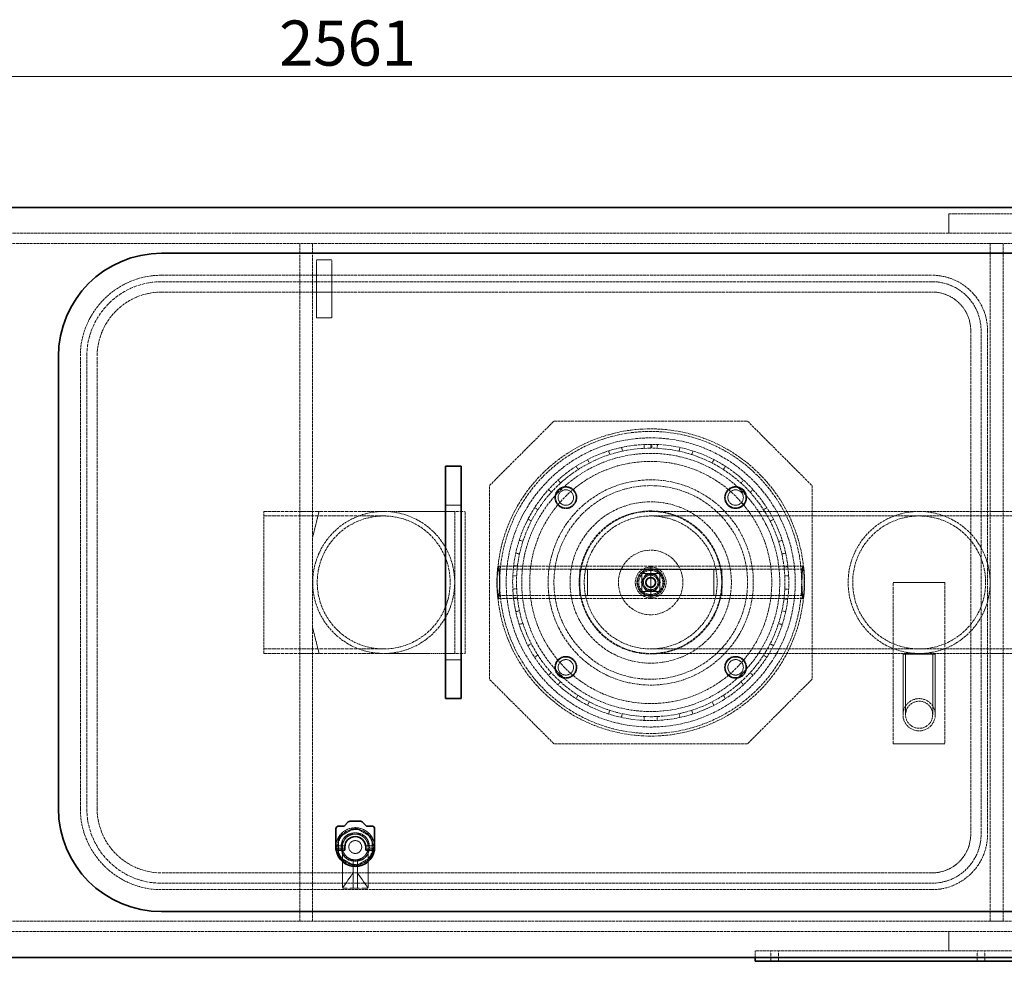
# Model space of a CAD drawing. Units: millimetres. Extents: x 3834 to 9229, y 9835 to 12445.
# Drawn here: x 5286 to 6049, y 9835 to 10564 of the extents above; entities that cross this region are included whole.
import ezdxf

# ---------------------------------------------------------------- set-up
doc = ezdxf.new("R2010")
doc.units = ezdxf.units.MM
doc.linetypes.add('DASHED', pattern=[0.2068, 0.1655, -0.0413])
for name, color, linetype, lineweight in [('Dimension (ISO)', 1, 'Continuous', 9), ('Hidden (ISO)', 1, 'DASHED', 18), ('Visible (ISO)', 7, 'Continuous', 35)]:
    doc.layers.add(name, color=color, linetype=linetype, lineweight=lineweight)
doc.styles.add('ACO', font='trebuc.ttf', dxfattribs={"width": 0.8})
doc.dimstyles.new('Default (ISO)', dxfattribs={"dimscale": 10, "dimtxt": 3.5, "dimasz": 2.5, "dimexe": 3.175, "dimexo": 0, "dimgap": 0.762, "dimtad": 1, "dimdec": 1, "dimrnd": 1e-08, "dimtxsty": 'ACO', "dimcen": 0.09, "dimdle": 10, "dimclrd": 256, "dimclre": 256, "dimclrt": 256, "dimadec": 1, "dimazin": 2, "dimtfac": 1.001486, "dimtdec": 1, "dimtmove": 0, "dimatfit": 3, "dimfxl": 1, "dimtolj": 1, "dimtzin": 0, "dimlwd": -1, "dimlwe": -1, "dimarcsym": 0})

# ---------------------------------------------------------------- blocks, each defined once
blk = doc.blocks.new('*D44')
at = {"layer": 'DEFPOINTS', "color": 0, "transparency": 16777216}
for p in [(6796.69, 10520.49), (4235.8, 10181.49), (6796.69, 10166.5)]:
    blk.add_point(p, dxfattribs=at)
at = {"layer": 'Dimension (ISO)', "transparency": 16777216}
for p, q in [((4235.8, 10181.49), (4235.8, 10552.24)), ((6796.69, 10166.5), (6796.69, 10552.24)), ((4260.8, 10520.49), (6771.69, 10520.49))]:
    blk.add_line(p, q, dxfattribs=at)
for points in [[(4260.8, 10524.66), (4260.8, 10516.32), (4235.8, 10520.49)], [(6771.69, 10524.66), (6771.69, 10516.32), (6796.69, 10520.49)]]:
    blk.add_solid(points, dxfattribs=at)
at = {"layer": 'Dimension (ISO)', "transparency": 16777216, "insert": (5487.35, 10563.84), "char_height": 35, "attachment_point": 1, "style": 'ACO'}
blk.add_mtext('\\A1;2561', dxfattribs=at)

msp = doc.modelspace()

# ---------------------------------------------------------------- linework, layer by layer
at = {"layer": 'Hidden (ISO)', "ltscale": 2.03966}
for p, q in [((6006.3, 10413.99), (6006.3, 10398.99)), ((6006.3, 9842.99), (6006.3, 9857.99))]:
    msp.add_line(p, q, dxfattribs=at)
at = {"layer": 'Hidden (ISO)', "ltscale": 11.513309}
msp.add_line((6006.3, 10413.99), (6106.3, 10413.99), dxfattribs=at)
at = {"layer": 'Hidden (ISO)', "ltscale": 12.993688}
for p, q in [((6299.17, 10398.99), (4606.3, 10398.99)), ((4606.3, 10390.99), (6299.17, 10390.99))]:
    msp.add_line(p, q, dxfattribs=at)
at = {"layer": 'Hidden (ISO)', "ltscale": 12.952473}
for p, q in [((5503.3, 9865.99), (5503.3, 10390.99)), ((5513.3, 9865.99), (5513.3, 10390.99)), ((6038.3, 10390.99), (6038.3, 9865.99)), ((6048.3, 10390.99), (6048.3, 9865.99)), ((5700.3, 10253.49), (5850.3, 10253.49)), ((5650.3, 10053.49), (5650.3, 10203.49)), ((5900.3, 10203.49), (5900.3, 10053.49)), ((5850.3, 10003.49), (5700.3, 10003.49))]:
    msp.add_line(p, q, dxfattribs=at)
at = {"layer": 'Hidden (ISO)', "ltscale": 1.35974}
for p, q in [((6048.3, 10390.99), (6038.3, 10390.99)), ((5503.3, 10183.49), (5513.3, 10183.49)), ((6048.3, 10183.49), (6038.3, 10183.49)), ((5503.3, 10073.49), (5513.3, 10073.49)), ((6048.3, 10073.49), (6038.3, 10073.49)), ((6048.3, 9865.99), (6038.3, 9865.99))]:
    msp.add_line(p, q, dxfattribs=at)
at = {"layer": 'Hidden (ISO)', "ltscale": 1.631708}
for p, q in [((5516.3, 10378.49), (5528.3, 10378.49)), ((5516.3, 10353.49), (5528.3, 10353.49)), ((5516.3, 10333.49), (5528.3, 10333.49)), ((5628.3, 10188.49), (5616.3, 10188.49)), ((5628.3, 10068.49), (5616.3, 10068.49))]:
    msp.add_line(p, q, dxfattribs=at)
at = {"layer": 'Hidden (ISO)', "ltscale": 0.394625}
for p, q in [((5516.3, 10376.73), (5516.3, 10378.49)), ((5528.3, 10378.49), (5528.3, 10376.73))]:
    msp.add_line(p, q, dxfattribs=at)
at = {"layer": 'Hidden (ISO)', "ltscale": 3.182606}
for p, q in [((5516.3, 10376.73), (5516.3, 10353.49)), ((5528.3, 10353.49), (5528.3, 10376.73))]:
    msp.add_line(p, q, dxfattribs=at)
at = {"layer": 'Hidden (ISO)', "ltscale": 12.887711}
for p, q in [((5396.3, 10366.49), (5993.3, 10366.49)), ((5993.3, 10361.49), (5396.3, 10361.49)), ((5396.3, 10353.49), (5993.3, 10353.49)), ((5993.3, 9903.49), (5396.3, 9903.49)), ((5396.3, 9895.49), (5993.3, 9895.49)), ((5993.3, 9890.49), (5396.3, 9890.49))]:
    msp.add_line(p, q, dxfattribs=at)
at = {"layer": 'Hidden (ISO)', "ltscale": 2.719579}
for p, q in [((5516.3, 10353.49), (5516.3, 10333.49)), ((5528.3, 10333.49), (5528.3, 10353.49)), ((5720.3, 10138.49), (5720.3, 10118.49)), ((5726.4, 10138.49), (5726.4, 10118.49)), ((5824.2, 10138.49), (5824.2, 10118.49)), ((5830.3, 10138.49), (5830.3, 10118.49))]:
    msp.add_line(p, q, dxfattribs=at)
at = {"layer": 'Hidden (ISO)', "ltscale": 13.470572}
for p, q in [((6023.3, 10323.49), (6023.3, 9933.49)), ((6031.3, 9933.49), (6031.3, 10323.49)), ((6036.3, 10323.49), (6036.3, 9933.49))]:
    msp.add_line(p, q, dxfattribs=at)
at = {"layer": 'Hidden (ISO)', "ltscale": 13.432195}
for p, q in [((5333.3, 9953.49), (5333.3, 10303.49)), ((5338.3, 10303.49), (5338.3, 9953.49)), ((5346.3, 9953.49), (5346.3, 10303.49))]:
    msp.add_line(p, q, dxfattribs=at)
at = {"layer": 'Hidden (ISO)', "ltscale": 12.211709}
for p, q in [((5650.3, 10203.49), (5700.3, 10253.49)), ((5850.3, 10253.49), (5900.3, 10203.49)), ((5700.3, 10003.49), (5650.3, 10053.49)), ((5900.3, 10053.49), (5850.3, 10003.49))]:
    msp.add_line(p, q, dxfattribs=at)
at = {"layer": 'Hidden (ISO)', "ltscale": 0.407852}
for p, q in [((5753.39, 10230.16), (5752.76, 10233.09)), ((5770.21, 10235.37), (5770.35, 10232.37)), ((5775.4, 10232.49), (5775.4, 10235.49)), ((5776.24, 10235.49), (5776.21, 10232.49)), ((5780.33, 10232.37), (5780.48, 10235.37)), ((5797.93, 10233.07), (5797.29, 10230.14)), ((5742.72, 10230.41), (5743.63, 10227.55)), ((5807.05, 10227.53), (5807.97, 10230.38)), ((5717.44, 10218.5), (5719.07, 10215.97)), ((5727.82, 10221.02), (5726.45, 10223.69)), ((5824.23, 10223.65), (5822.86, 10220.98)), ((5831.61, 10215.93), (5833.23, 10218.46)), ((5705.48, 10205.57), (5703.47, 10207.79)), ((5847.2, 10207.74), (5845.18, 10205.52)), ((5696.12, 10200.45), (5698.34, 10198.43)), ((5852.32, 10198.38), (5854.54, 10200.4)), ((5687.91, 10184.87), (5685.39, 10186.5)), ((5865.26, 10186.43), (5862.74, 10184.81)), ((5680.19, 10177.5), (5682.85, 10176.13)), ((5867.79, 10176.06), (5870.46, 10177.43)), ((5676.3, 10160.32), (5673.44, 10161.24)), ((5877.19, 10161.17), (5874.34, 10160.25)), ((5670.74, 10151.21), (5673.68, 10150.57)), ((5876.95, 10150.5), (5879.88, 10151.13)), ((5669.11, 10141.6), (5672.09, 10141.24)), ((5878.63, 10140.33), (5881.61, 10140.68)), ((5671.43, 10133.61), (5668.43, 10133.76)), ((5882.18, 10133.68), (5879.18, 10133.53)), ((5668.43, 10123.37), (5671.42, 10123.51)), ((5879.18, 10123.43), (5882.18, 10123.29)), ((5671.98, 10116.65), (5669, 10116.31)), ((5881.5, 10115.38), (5878.52, 10115.75)), ((5673.65, 10106.55), (5670.71, 10105.91)), ((5879.88, 10105.84), (5876.95, 10106.47)), ((5673.4, 10095.87), (5676.25, 10096.79)), ((5874.33, 10096.72), (5877.19, 10095.8)), ((5682.79, 10080.98), (5680.12, 10079.61)), ((5870.45, 10079.54), (5867.78, 10080.91)), ((5685.31, 10070.6), (5687.84, 10072.23)), ((5862.73, 10072.16), (5865.25, 10070.54)), ((5698.25, 10058.65), (5696.02, 10056.63)), ((5854.53, 10056.58), (5852.31, 10058.59)), ((5703.37, 10049.28), (5705.38, 10051.5)), ((5845.17, 10051.45), (5847.18, 10049.23)), ((5718.95, 10041.08), (5717.33, 10038.56)), ((5726.32, 10033.36), (5727.7, 10036.03)), ((5822.85, 10035.99), (5824.22, 10033.33)), ((5833.22, 10038.52), (5831.59, 10041.04)), ((5743.5, 10029.47), (5742.58, 10026.62)), ((5752.62, 10023.92), (5753.26, 10026.86)), ((5797.28, 10026.84), (5797.91, 10023.91)), ((5807.95, 10026.59), (5807.04, 10029.45)), ((5770.22, 10024.62), (5770.07, 10021.62)), ((5780.46, 10021.62), (5780.32, 10024.61))]:
    msp.add_line(p, q, dxfattribs=at)
at = {"layer": 'Hidden (ISO)', "ltscale": 0.013498}
for p, q in [((5775.3, 10235.49), (5775.4, 10235.49)), ((5775.3, 10232.49), (5775.4, 10232.49))]:
    msp.add_line(p, q, dxfattribs=at)
at = {"layer": 'Hidden (ISO)', "ltscale": 11.936142}
for p, q in [((5475.4, 10073.49), (5475.4, 10183.49)), ((5720.3, 10138.49), (5830.3, 10138.49)), ((5830.3, 10118.49), (5720.3, 10118.49))]:
    msp.add_line(p, q, dxfattribs=at)
at = {"layer": 'Hidden (ISO)', "ltscale": 16.061066}
for p, q in [((5475.4, 10183.49), (5568.4, 10183.49)), ((5475.4, 10179.99), (5568.4, 10179.99)), ((5475.4, 10076.99), (5568.4, 10076.99)), ((5475.4, 10073.49), (5568.4, 10073.49))]:
    msp.add_line(p, q, dxfattribs=at)
at = {"layer": 'Hidden (ISO)', "ltscale": 2.803281}
for p, q in [((5513.3, 10163.49), (5518.3, 10183.49)), ((5518.3, 10073.49), (5513.3, 10093.49))]:
    msp.add_line(p, q, dxfattribs=at)
at = {"layer": 'Hidden (ISO)', "ltscale": 7.46542}
for p, q in [((5568.4, 10183.49), (5623.3, 10183.49)), ((5623.3, 10073.49), (5568.4, 10073.49))]:
    msp.add_line(p, q, dxfattribs=at)
at = {"layer": 'Hidden (ISO)', "ltscale": 0.02126}
for p, q in [((5623.4, 10183.49), (5623.3, 10183.49)), ((5623.4, 10073.49), (5623.3, 10073.49))]:
    msp.add_line(p, q, dxfattribs=at)
at = {"layer": 'Hidden (ISO)', "ltscale": 1.087772}
for p, q in [((5623.4, 10183.49), (5631.4, 10183.49)), ((5623.4, 10073.49), (5631.4, 10073.49)), ((5868.3, 9834.99), (5868.3, 9842.99)), ((5874.3, 9834.99), (5874.3, 9842.99)), ((6028.3, 9834.99), (6028.3, 9842.99)), ((6034.3, 9834.99), (6034.3, 9842.99))]:
    msp.add_line(p, q, dxfattribs=at)
at = {"layer": 'Hidden (ISO)', "ltscale": 12.66464}
for p, q in [((5623.4, 10073.49), (5623.4, 10183.49)), ((5631.4, 10073.49), (5631.4, 10183.49))]:
    msp.add_line(p, q, dxfattribs=at)
at = {"layer": 'Hidden (ISO)', "ltscale": 11.973842}
for p, q in [((5983.3, 10183.49), (5775.3, 10183.49)), ((5983.3, 10179.99), (5775.3, 10179.99)), ((5983.3, 10076.99), (5775.3, 10076.99)), ((5983.3, 10073.49), (5775.3, 10073.49))]:
    msp.add_line(p, q, dxfattribs=at)
at = {"layer": 'Hidden (ISO)', "ltscale": 12.434374}
for p, q in [((6091.3, 10183.49), (5983.3, 10183.49)), ((6091.3, 10179.99), (5983.3, 10179.99)), ((6091.3, 10076.99), (5983.3, 10076.99)), ((6091.3, 10073.49), (5983.3, 10073.49))]:
    msp.add_line(p, q, dxfattribs=at)
at = {"layer": 'Hidden (ISO)', "ltscale": 13.647755}
for p, q in [((5657.22, 10140.99), (5775.3, 10140.99)), ((5775.3, 10140.99), (5893.39, 10140.99)), ((5657.22, 10138.69), (5775.3, 10138.69)), ((5775.3, 10138.69), (5893.39, 10138.69)), ((5657.22, 10118.29), (5775.3, 10118.29)), ((5775.3, 10118.29), (5893.39, 10118.29)), ((5657.22, 10115.99), (5775.3, 10115.99)), ((5775.3, 10115.99), (5893.39, 10115.99))]:
    msp.add_line(p, q, dxfattribs=at)
at = {"layer": 'Hidden (ISO)', "ltscale": 5.350182}
msp.add_line((5775.3, 10115.99), (5775.3, 10140.99), dxfattribs=at)
at = {"layer": 'Hidden (ISO)', "ltscale": 1.903676}
for p, q in [((5768.3, 10121.49), (5768.3, 10135.49)), ((5768.3, 10135.49), (5782.3, 10135.49)), ((5782.3, 10135.49), (5782.3, 10121.49)), ((5782.3, 10121.49), (5768.3, 10121.49))]:
    msp.add_line(p, q, dxfattribs=at)
at = {"layer": 'Hidden (ISO)', "ltscale": 14.391637}
for p, q in [((5963.3, 10003.49), (5963.3, 10128.49)), ((6003.3, 10128.49), (6003.3, 10003.49))]:
    msp.add_line(p, q, dxfattribs=at)
at = {"layer": 'Hidden (ISO)', "ltscale": 5.439259}
for p, q in [((5963.3, 10128.49), (6003.3, 10128.49)), ((6003.3, 10003.49), (5963.3, 10003.49))]:
    msp.add_line(p, q, dxfattribs=at)
at = {"layer": 'Hidden (ISO)', "ltscale": 5.339978}
msp.add_line((5995.8, 10072.99), (5970.8, 10072.99), dxfattribs=at)
at = {"layer": 'Hidden (ISO)', "ltscale": 6.391147}
for p, q in [((5970.8, 10072.99), (5970.8, 10025.99)), ((5972.8, 10072.99), (5972.8, 10025.99)), ((5993.8, 10072.99), (5993.8, 10025.99)), ((5995.8, 10072.99), (5995.8, 10025.99))]:
    msp.add_line(p, q, dxfattribs=at)
at = {"layer": 'Hidden (ISO)', "ltscale": 1.88013}
for p, q in [((5533.87, 9931.34), (5545.84, 9938.26)), ((5546.87, 9938.26), (5558.84, 9931.34)), ((5533.35, 9916.63), (5533.35, 9930.45)), ((5559.35, 9930.45), (5559.35, 9916.63)), ((5545.84, 9908.83), (5533.87, 9915.74)), ((5558.84, 9915.74), (5546.87, 9908.83))]:
    msp.add_line(p, q, dxfattribs=at)
at = {"layer": 'Hidden (ISO)', "ltscale": 1.374886}
for p, q in [((5536.25, 9918.44), (5536.25, 9928.55)), ((5541.25, 9933.54), (5551.36, 9933.54)), ((5556.35, 9928.55), (5556.35, 9918.44)), ((5551.36, 9913.44), (5541.25, 9913.44))]:
    msp.add_line(p, q, dxfattribs=at)
at = {"layer": 'Hidden (ISO)', "ltscale": 1.246214}
for p, q in [((5536.35, 9918.96), (5536.35, 9928.12)), ((5541.77, 9933.54), (5550.94, 9933.54)), ((5556.35, 9928.12), (5556.35, 9918.96)), ((5550.94, 9913.54), (5541.77, 9913.54))]:
    msp.add_line(p, q, dxfattribs=at)
at = {"layer": 'Hidden (ISO)', "ltscale": 0.019131}
for p, q in [((5531.35, 9924.44), (5531.45, 9924.54)), ((5531.35, 9922.64), (5531.45, 9922.54)), ((5561.35, 9924.44), (5561.25, 9924.54)), ((5561.35, 9922.64), (5561.25, 9922.54))]:
    msp.add_line(p, q, dxfattribs=at)
at = {"layer": 'Hidden (ISO)', "ltscale": 0.946616}
for p, q in [((5531.35, 9924.54), (5538.32, 9924.54)), ((5554.39, 9924.54), (5561.35, 9924.54))]:
    msp.add_line(p, q, dxfattribs=at)
at = {"layer": 'Hidden (ISO)', "ltscale": 0.938189}
for p, q in [((5531.35, 9922.54), (5538.25, 9922.54)), ((5554.45, 9922.54), (5561.35, 9922.54))]:
    msp.add_line(p, q, dxfattribs=at)
at = {"layer": 'Hidden (ISO)', "ltscale": 0.427106}
for p, q in [((5531.45, 9922.54), (5531.45, 9924.54)), ((5561.25, 9922.54), (5561.25, 9924.54))]:
    msp.add_line(p, q, dxfattribs=at)
at = {"layer": 'Hidden (ISO)', "ltscale": 0.933017}
for p, q in [((5538.32, 9924.54), (5531.45, 9924.54)), ((5561.25, 9924.54), (5554.39, 9924.54))]:
    msp.add_line(p, q, dxfattribs=at)
at = {"layer": 'Hidden (ISO)', "ltscale": 0.924591}
for p, q in [((5538.25, 9922.54), (5531.45, 9922.54)), ((5561.25, 9922.54), (5554.45, 9922.54))]:
    msp.add_line(p, q, dxfattribs=at)
at = {"layer": 'Hidden (ISO)', "ltscale": 3.592246}
msp.add_line((5536.35, 9892.54), (5536.35, 9918.96), dxfattribs=at)
at = {"layer": 'Hidden (ISO)', "ltscale": 0.004942}
for p, q in [((5544.7, 9913.68), (5544.7, 9913.72)), ((5548, 9913.68), (5548, 9913.72))]:
    msp.add_line(p, q, dxfattribs=at)
at = {"layer": 'Hidden (ISO)', "ltscale": 3.010186}
for p, q in [((5544.7, 9891.54), (5544.7, 9913.68)), ((5548, 9891.54), (5548, 9913.68))]:
    msp.add_line(p, q, dxfattribs=at)
at = {"layer": 'Hidden (ISO)', "ltscale": 3.521111}
msp.add_line((5556.35, 9892.54), (5556.35, 9918.44), dxfattribs=at)
at = {"layer": 'Hidden (ISO)', "ltscale": 1.947681}
for p, q in [((5536.57, 9891.92), (5544.7, 9903.54)), ((5548, 9903.54), (5556.13, 9891.92))]:
    msp.add_line(p, q, dxfattribs=at)
at = {"layer": 'Hidden (ISO)', "ltscale": 0.448647}
for p, q in [((5548, 9903.54), (5544.7, 9903.54)), ((5548, 9891.54), (5544.7, 9891.54))]:
    msp.add_line(p, q, dxfattribs=at)
at = {"layer": 'Hidden (ISO)', "ltscale": 1.028495}
for p, q in [((5544.7, 9891.54), (5537.35, 9891.54)), ((5555.35, 9891.54), (5548, 9891.54))]:
    msp.add_line(p, q, dxfattribs=at)
at = {"layer": 'Hidden (ISO)', "ltscale": 13.14019}
for p, q in [((6356.3, 9865.99), (4606.3, 9865.99)), ((4606.3, 9857.99), (6356.3, 9857.99))]:
    msp.add_line(p, q, dxfattribs=at)
at = {"layer": 'Hidden (ISO)', "ltscale": 13.322544}
msp.add_line((6396.3, 9842.99), (5856.3, 9842.99), dxfattribs=at)
at = {"layer": 'Hidden (ISO)', "ltscale": 0.67982}
msp.add_line((5856.3, 9837.99), (5856.3, 9842.99), dxfattribs=at)
at = {"layer": 'Hidden (ISO)', "ltscale": 12.912736}
msp.add_circle((5775.3, 10128.49), 119, dxfattribs=at)
at = {"layer": 'Hidden (ISO)', "ltscale": 13.363911}
msp.add_circle((5775.3, 10128.49), 117, dxfattribs=at)
at = {"layer": 'Hidden (ISO)', "ltscale": 12.792803}
msp.add_circle((5775.3, 10128.49), 112, dxfattribs=at)
at = {"layer": 'Hidden (ISO)', "ltscale": 12.765927}
msp.add_circle((5775.3, 10128.49), 100, dxfattribs=at)
at = {"layer": 'Hidden (ISO)', "ltscale": 12.722842}
msp.add_circle((5775.3, 10128.49), 93.8, dxfattribs=at)
at = {"layer": 'Hidden (ISO)', "ltscale": 13.271655}
msp.add_circle((5775.3, 10128.49), 79.5, dxfattribs=at)
at = {"layer": 'Hidden (ISO)', "ltscale": 13.563798}
for centre, radius in [((5775.3, 10128.49), 75), ((5775.3, 10128.49), 62.5), ((5775.3, 10128.49), 25), ((5983.3, 10025.99), 12.5)]:
    msp.add_circle(centre, radius, dxfattribs=at)
at = {"layer": 'Hidden (ISO)', "ltscale": 7.262406}
for centre in [(5709.54, 10194.25), (5841.07, 10194.25), (5709.54, 10062.73), (5841.07, 10062.73)]:
    msp.add_circle(centre, 8.5, dxfattribs=at)
at = {"layer": 'Hidden (ISO)', "ltscale": 6.8352}
for centre in [(5709.54, 10194.25), (5841.07, 10194.25), (5709.54, 10062.73), (5841.07, 10062.73)]:
    msp.add_circle(centre, 8, dxfattribs=at)
at = {"layer": 'Hidden (ISO)', "ltscale": 5.126375}
for centre in [(5709.54, 10194.25), (5841.07, 10194.25), (5709.54, 10062.73), (5841.07, 10062.73)]:
    msp.add_circle(centre, 6, dxfattribs=at)
at = {"layer": 'Hidden (ISO)', "ltscale": 13.358834}
msp.add_circle((5775.3, 10128.49), 55.4, dxfattribs=at)
at = {"layer": 'Hidden (ISO)', "ltscale": 13.262381}
msp.add_circle((5775.3, 10128.49), 55, dxfattribs=at)
at = {"layer": 'Hidden (ISO)', "ltscale": 12.41841}
msp.add_circle((5775.3, 10128.49), 51.5, dxfattribs=at)
at = {"layer": 'Hidden (ISO)', "ltscale": 12.958683}
msp.add_circle((5775.3, 10128.49), 11.94, dxfattribs=at)
at = {"layer": 'Hidden (ISO)', "ltscale": 11.602304}
msp.add_circle((5775.3, 10128.49), 10.69, dxfattribs=at)
at = {"layer": 'Hidden (ISO)', "ltscale": 11.092474}
msp.add_circle((5775.3, 10128.49), 10.22, dxfattribs=at)
at = {"layer": 'Hidden (ISO)', "ltscale": 10.108285}
msp.add_circle((5775.3, 10128.49), 9.32, dxfattribs=at)
at = {"layer": 'Hidden (ISO)', "ltscale": 5.553581}
msp.add_circle((5775.3, 10128.49), 6.5, dxfattribs=at)
at = {"layer": 'Hidden (ISO)', "ltscale": 4.827331}
msp.add_circle((5775.3, 10128.49), 5.65, dxfattribs=at)
at = {"layer": 'Hidden (ISO)', "ltscale": 3.41755}
msp.add_circle((5775.3, 10128.49), 4, dxfattribs=at)
at = {"layer": 'Hidden (ISO)', "ltscale": 3.41735}
msp.add_circle((5775.3, 10128.49), 4, dxfattribs=at)
at = {"layer": 'Hidden (ISO)', "ltscale": 2.954885}
msp.add_circle((5775.3, 10128.49), 3.46, dxfattribs=at)
at = {"layer": 'Hidden (ISO)', "ltscale": 11.39359}
msp.add_circle((5983.3, 10025.99), 10.5, dxfattribs=at)
at = {"layer": 'Hidden (ISO)', "ltscale": 15.191454}
msp.add_circle((5546.35, 9923.54), 14, dxfattribs=at)
at = {"layer": 'Hidden (ISO)', "ltscale": 4.271962}
msp.add_circle((5546.35, 9923.54), 5, dxfattribs=at)
msp.add_circle((5546.35, 9923.54), 5, dxfattribs=at)
at = {"layer": 'Hidden (ISO)', "ltscale": 11.39359}
for centre, start, end in [((5396.3, 10303.49), 90, 180), ((5396.3, 9953.49), 180, 270)]:
    msp.add_arc(centre, 63, start, end, dxfattribs=at)
at = {"layer": 'Hidden (ISO)', "ltscale": 11.664866}
for centre, start, end in [((5993.3, 10323.49), 0, 90), ((5993.3, 9933.49), 270, 0)]:
    msp.add_arc(centre, 43, start, end, dxfattribs=at)
at = {"layer": 'Hidden (ISO)', "ltscale": 15.734006}
for centre, start, end in [((5396.3, 10303.49), 90, 180), ((5396.3, 9953.49), 180, 270)]:
    msp.add_arc(centre, 58, start, end, dxfattribs=at)
at = {"layer": 'Hidden (ISO)', "ltscale": 10.308487}
for centre, start, end in [((5993.3, 10323.49), 0, 90), ((5993.3, 9933.49), 270, 0)]:
    msp.add_arc(centre, 38, start, end, dxfattribs=at)
at = {"layer": 'Hidden (ISO)', "ltscale": 13.563798}
for centre, start, end in [((5396.3, 10303.49), 90, 180), ((5396.3, 9953.49), 180, 270)]:
    msp.add_arc(centre, 50, start, end, dxfattribs=at)
at = {"layer": 'Hidden (ISO)', "ltscale": 6.407994}
for centre, start, end in [((5993.3, 10323.49), 0, 90), ((5993.3, 9933.49), 270, 0)]:
    msp.add_arc(centre, 30, start, end, dxfattribs=at)
at = {"layer": 'Hidden (ISO)', "ltscale": 12.882761}
msp.add_arc((5775.3, 10128.49), 107, 90, 89.5, dxfattribs=at)
at = {"layer": 'Hidden (ISO)', "ltscale": 13.258125}
msp.add_arc((5775.3, 10128.49), 104, 90, 89.5, dxfattribs=at)
at = {"layer": 'Hidden (ISO)', "ltscale": 0.126875}
msp.add_arc((5775.3, 10128.49), 107, 89.5, 90, dxfattribs=at)
at = {"layer": 'Hidden (ISO)', "ltscale": 12.095358}
for centre, start, end in [((5568.4, 10128.49), 90, 270), ((5568.4, 10128.49), 270, 90), ((5983.3, 10128.49), 90, 270), ((5983.3, 10128.49), 270, 90)]:
    msp.add_arc(centre, 55, start, end, dxfattribs=at)
at = {"layer": 'Hidden (ISO)', "ltscale": 13.590784}
for centre, start, end in [((5568.4, 10128.49), 90, 270), ((5568.4, 10128.49), 270, 90), ((5983.3, 10128.49), 90, 270), ((5983.3, 10128.49), 270, 90)]:
    msp.add_arc(centre, 51.5, start, end, dxfattribs=at)
at = {"layer": 'Hidden (ISO)', "ltscale": 7.061908}
msp.add_arc((5546.35, 9923.54), 15, 350.81594, 189.18406, dxfattribs=at)
at = {"layer": 'Hidden (ISO)', "ltscale": 1.28541}
for start, end in [(65.38002, 114.61998), (155.38002, 204.61998), (335.38002, 24.61998), (245.38002, 294.61998)]:
    msp.add_arc((5546.35, 9923.54), 11, start, end, dxfattribs=at)
at = {"layer": 'Hidden (ISO)', "ltscale": 0.909583}
for start, end in [(75.81628, 104.18372), (135.81628, 164.18372), (15.81628, 44.18372), (195.81628, 224.18372), (315.81628, 344.18372), (255.81628, 284.18372)]:
    msp.add_arc((5546.35, 9923.54), 13.51, start, end, dxfattribs=at)
at = {"layer": 'Hidden (ISO)', "ltscale": 0.139393}
for start, end in [(88.00413, 91.99587), (148.00413, 151.99587), (28.00413, 31.99587), (208.00413, 211.99587), (328.00413, 331.99587), (268.00413, 271.99587)]:
    msp.add_arc((5546.35, 9923.54), 14.72, start, end, dxfattribs=at)
at = {"layer": 'Hidden (ISO)', "ltscale": 0.976875}
for start, end in [(116.70485, 153.29515), (26.70485, 63.29515), (206.70485, 243.29515), (296.70485, 333.29515)]:
    msp.add_arc((5546.3, 9923.49), 11.25, start, end, dxfattribs=at)
at = {"layer": 'Hidden (ISO)', "ltscale": 1.064024}
for start, end in [(114.61998, 155.38002), (24.61998, 65.38002), (204.61998, 245.38002), (294.61998, 335.38002)]:
    msp.add_arc((5546.35, 9923.54), 11, start, end, dxfattribs=at)
at = {"layer": 'Hidden (ISO)', "ltscale": 2.135931}
for start, end in [(90, 180), (0, 90), (180, 270), (270, 0)]:
    msp.add_arc((5546.35, 9923.54), 10, start, end, dxfattribs=at)
at = {"layer": 'Hidden (ISO)', "ltscale": 0.450724}
msp.add_arc((5546.35, 9923.54), 9.96, 260.46758, 279.53242, dxfattribs=at)
at = {"layer": 'Hidden (ISO)', "ltscale": 0.216625}
for centre, start, end in [((5537.35, 9892.54), 180, 270), ((5555.35, 9892.54), 270, 0)]:
    msp.add_arc(centre, 1, start, end, dxfattribs=at)
at = {"layer": 'Hidden (ISO)', "ltscale": 13.563798}
for centre in [(5657.22, 10128.49), (5893.39, 10128.49)]:
    msp.add_ellipse(centre, major_axis=(0, 12.5), ratio=0.087156, dxfattribs=at)
at = {"layer": 'Hidden (ISO)', "ltscale": 11.068059}
for centre in [(5657.22, 10128.49), (5893.39, 10128.49)]:
    msp.add_ellipse(centre, major_axis=(0, 10.2), ratio=0.087156, dxfattribs=at)
at = {"layer": 'Hidden (ISO)', "ltscale": 1.03617}
for points in [[(5767.8, 10128.49), (5769.68, 10131.74), (5771.55, 10134.99)], [(5771.55, 10134.99), (5775.3, 10134.99), (5779.06, 10134.99)], [(5779.06, 10134.99), (5780.93, 10131.74), (5782.81, 10128.49)], [(5771.55, 10121.99), (5769.68, 10125.24), (5767.8, 10128.49)], [(5782.81, 10128.49), (5780.93, 10125.24), (5779.06, 10121.99)], [(5779.06, 10121.99), (5775.3, 10121.99), (5771.55, 10121.99)]]:
    msp.add_rational_spline(points, [1, 1.15470053838, 1], degree=2, dxfattribs=at)
at = {"layer": 'Hidden (ISO)', "ltscale": 0.083517}
for points, weights in [([(5545.84, 9938.26), (5546.1, 9938.4), (5546.35, 9938.55)], [1.40608644371, 1.39913866159, 1.3916731262]), ([(5546.35, 9938.55), (5546.61, 9938.4), (5546.87, 9938.26)], [1.3916731262, 1.39913866159, 1.40608644371]), ([(5533.35, 9931.05), (5533.61, 9931.2), (5533.87, 9931.34)], [1.3916731262, 1.39913866159, 1.40608644371]), ([(5533.35, 9930.45), (5533.35, 9930.75), (5533.35, 9931.05)], [1.40608644371, 1.39913866159, 1.3916731262]), ([(5558.84, 9931.34), (5559.1, 9931.2), (5559.35, 9931.05)], [1.40608644371, 1.39913866159, 1.3916731262]), ([(5559.35, 9931.05), (5559.35, 9930.75), (5559.35, 9930.45)], [1.3916731262, 1.39913866159, 1.40608644371]), ([(5533.35, 9916.04), (5533.35, 9916.33), (5533.35, 9916.63)], [1.3916731262, 1.39913866159, 1.40608644371]), ([(5533.87, 9915.74), (5533.61, 9915.89), (5533.35, 9916.04)], [1.40608644371, 1.39913866159, 1.3916731262]), ([(5559.35, 9916.04), (5559.1, 9915.89), (5558.84, 9915.74)], [1.3916731262, 1.39913866159, 1.40608644371]), ([(5559.35, 9916.63), (5559.35, 9916.33), (5559.35, 9916.04)], [1.40608644371, 1.39913866159, 1.3916731262]), ([(5546.35, 9908.53), (5546.1, 9908.68), (5545.84, 9908.83)], [1.3916731262, 1.39913866159, 1.40608644371]), ([(5546.87, 9908.83), (5546.61, 9908.68), (5546.35, 9908.53)], [1.40608644371, 1.39913866159, 1.3916731262])]:
    msp.add_rational_spline(points, weights, degree=2, dxfattribs=at)
at = {"layer": 'Hidden (ISO)', "ltscale": 0.15701}
for points, knots in [([(5544.7, 9913.72), (5544.66, 9913.72), (5544.62, 9913.72), (5544.23, 9913.77), (5543.9, 9913.84), (5543.6, 9913.93)], [-0.1083481, -0.1083481, -0.1083481, -0.1083481, -0.0957797, -0.0957797, 0, 0, 0, 0]), ([(5549.11, 9913.93), (5548.81, 9913.84), (5548.47, 9913.77), (5548.09, 9913.72), (5548.05, 9913.72), (5548, 9913.72)], [-1.8755084, -1.8755084, -1.8755084, -1.8755084, -1.7797287, -1.7797287, -1.7671603, -1.7671603, -1.7671603, -1.7671603])]:
    msp.add_open_spline(points, degree=3, knots=knots, dxfattribs=at)
at = {"layer": 'Visible (ISO)'}
for p, q in [((4606.3, 10418.99), (6356.3, 10418.99)), ((5396.3, 10383.49), (6296.3, 10383.49)), ((5316.3, 9953.49), (5316.3, 10303.49)), ((5628.3, 10218.49), (5616.3, 10218.49)), ((5616.3, 10188.49), (5616.3, 10218.49)), ((5628.3, 10218.49), (5628.3, 10188.49)), ((5616.3, 10188.49), (5616.3, 10068.49)), ((5628.3, 10068.49), (5628.3, 10188.49)), ((5616.3, 10038.49), (5616.3, 10068.49)), ((5628.3, 10068.49), (5628.3, 10038.49)), ((5628.3, 10038.49), (5616.3, 10038.49)), ((5537.75, 9939.74), (5540.97, 9942.96)), ((5542.38, 9943.54), (5550.33, 9943.54)), ((5551.74, 9942.96), (5554.95, 9939.74)), ((5531.35, 9923.54), (5531.35, 9937.74)), ((5533.35, 9939.74), (5537.75, 9939.74)), ((5554.95, 9939.74), (5559.35, 9939.74)), ((5561.35, 9937.74), (5561.35, 9923.54)), ((5531.35, 9921.54), (5531.35, 9923.54)), ((5538.25, 9921.04), (5531.56, 9921.04)), ((5538.25, 9923.54), (5538.25, 9922.35)), ((5538.25, 9921.04), (5538.25, 9922.35)), ((5554.45, 9922.35), (5554.45, 9923.54)), ((5554.45, 9922.35), (5554.45, 9921.04)), ((5554.45, 9921.04), (5561.14, 9921.04)), ((5561.35, 9921.54), (5561.35, 9923.54)), ((6296.3, 9873.49), (5396.3, 9873.49)), ((6356.3, 9837.99), (4606.3, 9837.99)), ((5856.3, 9834.99), (5856.3, 9837.99)), ((5856.3, 9834.99), (6396.3, 9834.99))]:
    msp.add_line(p, q, dxfattribs=at)
for centre, radius, start, end in [((5396.3, 10303.49), 80, 90, 180), ((5396.3, 9953.49), 80, 180, 270), ((5542.38, 9941.54), 2, 90, 135), ((5550.33, 9941.54), 2, 45, 90), ((5533.35, 9937.74), 2, 90, 180), ((5559.35, 9937.74), 2, 0, 90), ((5546.35, 9923.54), 8.1, 0, 180), ((5546.35, 9923.54), 15, 189.18406, 189.59407), ((5546.35, 9923.54), 15, 189.59407, 350.40593), ((5546.35, 9923.54), 15, 350.40593, 350.81594)]:
    msp.add_arc(centre, radius, start, end, dxfattribs=at)
for points in [[(5531.35, 9921.54), (5531.35, 9921.38), (5531.43, 9921.25), (5531.62, 9921.08), (5531.74, 9921.04), (5531.85, 9921.04)], [(5561.35, 9921.54), (5561.35, 9921.38), (5561.28, 9921.25), (5561.09, 9921.08), (5560.97, 9921.04), (5560.85, 9921.04)]]:
    msp.add_open_spline(points, degree=3, knots=[0.3492217, 0.3492217, 0.3492217, 0.3492217, 0.4309765, 0.4309765, 0.5127314, 0.5127314, 0.5127314, 0.5127314], dxfattribs=at)

# ---------------------------------------------------------------- dimensions: what is measured, and where the dimension line sits
at = {"layer": 'Dimension (ISO)'}
dim = msp.add_linear_dim(base=(6796.69, 10520.49), p1=(4235.8, 10181.49), p2=(6796.69, 10166.5), angle=180, dimstyle='Default (ISO)', override={"dimgap": 0.762, "dimdec": 0, "dimtol": 0, "dimlim": 0, "dimtp": 0, "dimtm": 0, "dimtdec": 2, "dimtofl": 0, "dimatfit": 1}, dxfattribs=at)
dim.commit()
dim.dimension.update_dxf_attribs({"geometry": '*D44', "text_midpoint": (5523.75, 10520.49), "dimtype": 160})

doc.saveas('drawing.dxf')
